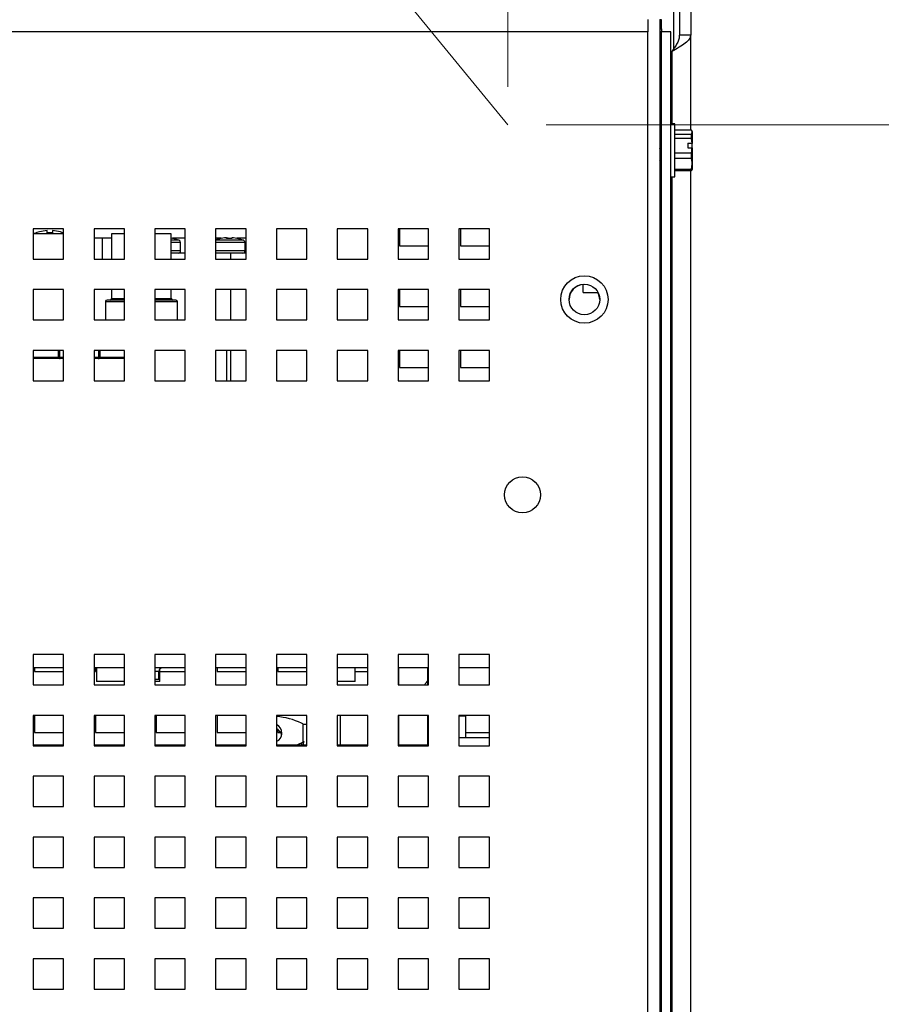
# Paper-space layout '4' of a CAD drawing. Units: inches. Extents: x 0.3 to 21.8, y 0.2 to 16.9.
# Drawn here: x 10.6 to 11.8, y 4.7 to 6 of the extents above; entities that cross this region are included whole.
import ezdxf

# ---------------------------------------------------------------- set-up
doc = ezdxf.new("R2010")
doc.units = ezdxf.units.IN
doc.header["$MEASUREMENT"] = 0
doc.styles.add('SLDTEXTSTYLE0', font='GOTHIC.TTF', dxfattribs={"width": 0.913})
doc.dimstyles.new('SLDDIMSTYLE0', dxfattribs={"dimtxt": 0.125, "dimasz": 0.13, "dimexe": 0, "dimexo": 0.0625, "dimgap": 0.03125, "dimtad": 0, "dimtih": 1, "dimtoh": 1, "dimlfac": 5, "dimrnd": 1e-09, "dimzin": 12, "dimdsep": 46, "dimtxsty": 'SLDTEXTSTYLE0', "dimsah": 1, "dimcen": 0.09, "dimadec": 0, "dimazin": 3, "dimtfac": 1, "dimtofl": 0, "dimtmove": 0, "dimatfit": 3, "dimfxl": 1, "dimfrac": 2, "dimtolj": 1, "dimtzin": 12, "dimarcsym": 0})
doc.dimstyles.new('SLDDIMSTYLE5', dxfattribs={"dimtxt": 0.125, "dimasz": 0.13, "dimexe": 0, "dimexo": 0.0625, "dimgap": 0.03125, "dimtad": 0, "dimtih": 1, "dimtoh": 1, "dimlfac": 5, "dimrnd": 1e-09, "dimzin": 12, "dimdsep": 46, "dimtxsty": 'SLDTEXTSTYLE0', "dimsah": 1, "dimcen": 0, "dimadec": 0, "dimazin": 3, "dimtfac": 1, "dimtofl": 0, "dimtmove": 0, "dimatfit": 3, "dimfxl": 1, "dimfrac": 2, "dimtolj": 1, "dimtzin": 12, "dimarcsym": 0})
doc.dimstyles.new('SLDDIMSTYLE6', dxfattribs={"dimtxt": 0.125, "dimasz": 0.13, "dimexe": 0, "dimexo": 0.0625, "dimgap": 0.03125, "dimtad": 0, "dimtih": 1, "dimtoh": 1, "dimlfac": 5, "dimrnd": 1e-09, "dimzin": 12, "dimdsep": 46, "dimtxsty": 'SLDTEXTSTYLE0', "dimsah": 1, "dimcen": 0.09, "dimadec": 0, "dimazin": 3, "dimtfac": 1, "dimtmove": 0, "dimatfit": 0, "dimfxl": 1, "dimfrac": 2, "dimtolj": 1, "dimtzin": 12, "dimarcsym": 0})

# ---------------------------------------------------------------- blocks, each defined once
blk = doc.blocks.new('_D_50')
at = {"color": 7, "linetype": 'Continuous', "lineweight": 0}
for p, q in [((9.1958, 8.3875), (8.9458, 8.3875)), ((9.3322, 8.2217), (9.1958, 8.3875)), ((11.291, 5.8408), (9.3322, 8.2217))]:
    blk.add_line(p, q, dxfattribs=at)
at = {"color": 7, "linetype": 'Continuous', "lineweight": 18}
blk.add_solid([(9.3322, 8.2217), (9.3994, 8.1086), (9.4303, 8.134)], dxfattribs=at)
at = {"color": 7, "linetype": 'Continuous', "lineweight": 18, "char_height": 0.125, "attachment_point": 1, "style": 'SLDTEXTSTYLE0'}
for s, insert in [('15.42', (8.4694, 8.454)), ('R', (8.3867, 8.454))]:
    blk.add_mtext(s, dxfattribs=dict(at, insert=insert))
blk = doc.blocks.new('_D_51')
at = {"color": 7, "linetype": 'Continuous', "lineweight": 0}
for p, q in [((11.341, 5.8408), (12.2879, 5.8408)), ((12.1629, 5.8408), (12.1629, 4.6695)), ((12.1629, 3.3893), (12.1629, 4.4832)), ((11.754, 3.3893), (12.2879, 3.3893))]:
    blk.add_line(p, q, dxfattribs=at)
at = {"color": 7, "linetype": 'Continuous', "lineweight": 18}
for points in [[(12.1629, 5.8408), (12.1429, 5.7108), (12.1829, 5.7108)], [(12.1629, 3.3893), (12.1829, 3.5193), (12.1429, 3.5193)]]:
    blk.add_solid(points, dxfattribs=at)
at = {"color": 7, "linetype": 'Continuous', "lineweight": 18, "insert": (11.956, 4.6429), "char_height": 0.125, "attachment_point": 1, "style": 'SLDTEXTSTYLE0'}
blk.add_mtext('12.26', dxfattribs=at)
blk = doc.blocks.new('_D_52')
at = {"color": 7, "linetype": 'Continuous', "lineweight": 0}
for p, q in [((11.291, 5.8908), (11.291, 7.1312)), ((11.505, 6.0129), (11.505, 7.1312)), ((11.291, 7.0062), (11.0543, 7.0062)), ((11.505, 7.0062), (11.755, 7.0062))]:
    blk.add_line(p, q, dxfattribs=at)
at = {"color": 7, "linetype": 'Continuous', "lineweight": 18}
for points in [[(11.291, 7.0062), (11.161, 7.0262), (11.161, 6.9862)], [(11.505, 7.0062), (11.635, 6.9862), (11.635, 7.0262)]]:
    blk.add_solid(points, dxfattribs=at)
at = {"color": 7, "linetype": 'Continuous', "lineweight": 18, "insert": (10.6814, 7.0727), "char_height": 0.125, "attachment_point": 1, "style": 'SLDTEXTSTYLE0'}
blk.add_mtext('1.07', dxfattribs=at)

psp = doc.layouts.new('4')

# ---------------------------------------------------------------- linework, layer by layer
at = {"color": 8, "linetype": 'Continuous', "lineweight": 25}
for p, q in [((11.5091, 5.9409), (11.5091, 5.9975)), ((11.5065, 5.9372), (11.5065, 5.8418)), ((11.5065, 5.7722), (11.5065, 4.6602)), ((10.8604, 5.686), (10.8481, 5.686)), ((10.9451, 5.686), (10.9065, 5.686)), ((10.8604, 5.675), (10.8481, 5.675)), ((10.9451, 5.675), (10.9065, 5.675)), ((10.9265, 5.664), (10.9265, 5.6719)), ((10.9265, 5.584), (10.9265, 5.624)), ((10.7616, 5.6082), (10.7865, 5.6082)), ((10.7697, 5.6122), (10.7865, 5.6122)), ((10.8265, 5.6122), (10.8481, 5.6122)), ((10.8265, 5.6082), (10.8562, 5.6082)), ((10.6999, 5.5352), (10.6999, 5.544)), ((10.7016, 5.5352), (10.7016, 5.544)), ((10.7526, 5.544), (10.7526, 5.5352)), ((10.7543, 5.544), (10.7543, 5.5352)), ((10.9265, 5.504), (10.9265, 5.544)), ((10.6665, 5.5352), (10.6999, 5.5352)), ((10.7016, 5.5352), (10.7065, 5.5352)), ((10.7465, 5.5352), (10.7526, 5.5352)), ((10.7543, 5.5352), (10.7865, 5.5352)), ((10.8317, 5.1219), (10.8265, 5.1219)), ((11.0703, 5.064), (11.0703, 5.024)), ((11.0195, 5.0277), (11.0195, 5.0247))]:
    psp.add_line(p, q, dxfattribs=at)
at = {"color": 7, "linetype": 'Continuous', "lineweight": 25}
for p, q in [((11.5165, 5.9899), (11.5165, 5.9589)), ((11.5314, 5.9899), (11.5314, 5.9589)), ((11.475, 5.979), (11.475, 5.9631)), ((11.4909, 5.979), (11.4909, 3.404)), ((11.493, 5.9788), (11.4909, 5.9788)), ((11.493, 5.9669), (11.493, 5.9788)), ((11.475, 5.9631), (8.058, 5.9631)), ((11.475, 3.404), (11.475, 5.9631)), ((11.4909, 5.9669), (11.493, 5.9669)), ((11.493, 5.9629), (11.4909, 5.9629)), ((11.493, 5.9669), (11.493, 5.9629)), ((11.505, 5.9629), (11.493, 5.9629)), ((11.493, 3.4828), (11.493, 5.9629)), ((11.505, 3.4749), (11.505, 5.9629)), ((11.5165, 5.9589), (11.5314, 5.9589)), ((11.5314, 5.8338), (11.5314, 5.9589)), ((11.5065, 5.9372), (11.505, 5.936)), ((11.5106, 5.8418), (11.505, 5.8418)), ((11.5106, 5.7722), (11.5106, 5.8418)), ((11.5323, 5.8338), (11.5106, 5.8338)), ((11.5106, 5.8285), (11.5323, 5.8285)), ((11.5323, 5.8285), (11.5332, 5.8311)), ((11.5323, 5.8229), (11.5323, 5.8285)), ((11.5332, 5.832), (11.5327, 5.833)), ((11.5332, 5.832), (11.5332, 5.8311)), ((11.5332, 5.8311), (11.5332, 5.8163)), ((11.4915, 5.8234), (11.4909, 5.8225)), ((11.4923, 5.8234), (11.4915, 5.8234)), ((11.493, 5.8223), (11.4924, 5.8233)), ((11.5323, 5.8229), (11.5106, 5.8229)), ((11.5275, 5.8164), (11.5331, 5.8164)), ((11.5275, 5.8164), (11.5275, 5.8103)), ((11.5331, 5.8164), (11.5323, 5.8229)), ((11.5331, 5.8164), (11.5332, 5.8163)), ((11.5332, 5.8103), (11.5332, 5.8163)), ((11.5106, 5.8038), (11.5323, 5.8038)), ((11.5275, 5.8103), (11.5331, 5.8103)), ((11.5323, 5.7962), (11.5323, 5.8038)), ((11.5332, 5.8103), (11.5331, 5.8103)), ((11.5332, 5.8103), (11.5332, 5.7892)), ((11.4909, 5.7935), (11.4913, 5.7941)), ((11.4912, 5.794), (11.4927, 5.794)), ((11.4929, 5.7942), (11.493, 5.7941)), ((11.5323, 5.7962), (11.5106, 5.7962)), ((11.5323, 5.7823), (11.5332, 5.7892)), ((11.5332, 5.7892), (11.5332, 5.782)), ((11.5106, 5.7823), (11.5323, 5.7823)), ((11.5323, 5.7803), (11.5106, 5.7803)), ((11.5314, 4.6523), (11.5314, 5.7803)), ((11.5323, 5.7803), (11.5323, 5.7823)), ((11.5327, 5.7811), (11.5332, 5.782)), ((11.505, 5.7722), (11.5106, 5.7722)), ((10.7065, 5.704), (10.6665, 5.704)), ((10.6665, 5.704), (10.6665, 5.664)), ((10.6665, 5.6976), (10.7065, 5.6976)), ((10.6848, 5.6987), (10.6848, 5.7015)), ((10.692, 5.6987), (10.6848, 5.6987)), ((10.692, 5.7015), (10.692, 5.6987)), ((10.7065, 5.664), (10.7065, 5.704)), ((10.7865, 5.704), (10.7465, 5.704)), ((10.7465, 5.704), (10.7465, 5.664)), ((10.7865, 5.664), (10.7865, 5.704)), ((10.8665, 5.704), (10.8265, 5.704)), ((10.8265, 5.704), (10.8265, 5.664)), ((10.8665, 5.664), (10.8665, 5.704)), ((10.9465, 5.704), (10.9065, 5.704)), ((10.9065, 5.704), (10.9065, 5.664)), ((10.9465, 5.664), (10.9465, 5.704)), ((11.0265, 5.704), (10.9865, 5.704)), ((10.9865, 5.704), (10.9865, 5.664)), ((11.0265, 5.664), (11.0265, 5.704)), ((11.1065, 5.704), (11.0665, 5.704)), ((11.0665, 5.704), (11.0665, 5.664)), ((11.1065, 5.664), (11.1065, 5.704)), ((11.1865, 5.704), (11.1465, 5.704)), ((11.1465, 5.704), (11.1465, 5.664)), ((11.1484, 5.704), (11.1484, 5.6816)), ((11.1865, 5.664), (11.1865, 5.704)), ((11.2665, 5.704), (11.2265, 5.704)), ((11.2265, 5.704), (11.2265, 5.664)), ((11.2284, 5.704), (11.2284, 5.6816)), ((11.2665, 5.664), (11.2665, 5.704)), ((10.7465, 5.6919), (10.7574, 5.6919)), ((10.7574, 5.6919), (10.7574, 5.664)), ((10.7574, 5.6919), (10.7697, 5.6919)), ((10.7697, 5.6972), (10.7697, 5.664)), ((10.7865, 5.6972), (10.7697, 5.6972)), ((10.8481, 5.6972), (10.8265, 5.6972)), ((10.8481, 5.664), (10.8481, 5.6972)), ((10.8498, 5.6912), (10.8481, 5.6915)), ((10.8498, 5.6919), (10.8665, 5.6919)), ((10.8498, 5.6913), (10.8498, 5.6912)), ((10.8604, 5.675), (10.8604, 5.686)), ((10.9065, 5.6919), (10.9137, 5.6919)), ((10.9182, 5.6919), (10.9137, 5.6912)), ((10.9137, 5.6912), (10.9137, 5.6913)), ((10.9201, 5.6921), (10.9182, 5.6919)), ((10.9206, 5.6919), (10.9201, 5.6921)), ((10.9201, 5.6921), (10.9206, 5.6919)), ((10.9206, 5.6919), (10.9206, 5.6912)), ((10.9206, 5.6919), (10.9229, 5.6919)), ((10.9276, 5.6912), (10.9206, 5.6912)), ((10.9281, 5.6921), (10.9276, 5.6919)), ((10.9276, 5.6919), (10.9276, 5.6912)), ((10.9301, 5.6919), (10.9281, 5.6921)), ((10.9345, 5.6912), (10.9301, 5.6919)), ((10.9345, 5.6919), (10.9465, 5.6919)), ((10.9345, 5.6913), (10.9345, 5.6912)), ((10.9451, 5.675), (10.9451, 5.686)), ((10.9265, 5.6719), (10.9065, 5.6719)), ((10.9143, 5.672), (10.9143, 5.6719)), ((11.1484, 5.6816), (11.1865, 5.6816)), ((11.2284, 5.6816), (11.2665, 5.6816)), ((10.6665, 5.664), (10.7065, 5.664)), ((10.7465, 5.664), (10.7865, 5.664)), ((10.8265, 5.664), (10.8665, 5.664)), ((10.9065, 5.664), (10.9465, 5.664)), ((10.9865, 5.664), (11.0265, 5.664)), ((11.0665, 5.664), (11.1065, 5.664)), ((11.1465, 5.664), (11.1865, 5.664)), ((11.2265, 5.664), (11.2665, 5.664)), ((11.4913, 5.6646), (11.4909, 5.6646)), ((11.4913, 5.6646), (11.4913, 5.6134)), ((10.7065, 5.624), (10.6665, 5.624)), ((10.6665, 5.624), (10.6665, 5.584)), ((10.7065, 5.584), (10.7065, 5.624)), ((10.7865, 5.624), (10.7465, 5.624)), ((10.7465, 5.624), (10.7465, 5.584)), ((10.7697, 5.624), (10.7697, 5.6122)), ((10.7865, 5.584), (10.7865, 5.624)), ((10.8665, 5.624), (10.8265, 5.624)), ((10.8265, 5.624), (10.8265, 5.584)), ((10.8481, 5.6122), (10.8481, 5.624)), ((10.8665, 5.584), (10.8665, 5.624)), ((10.9465, 5.624), (10.9065, 5.624)), ((10.9065, 5.624), (10.9065, 5.584)), ((10.9465, 5.584), (10.9465, 5.624)), ((11.0265, 5.624), (10.9865, 5.624)), ((10.9865, 5.624), (10.9865, 5.584)), ((11.0265, 5.584), (11.0265, 5.624)), ((11.1065, 5.624), (11.0665, 5.624)), ((11.0665, 5.624), (11.0665, 5.584)), ((11.1065, 5.584), (11.1065, 5.624)), ((11.1865, 5.624), (11.1465, 5.624)), ((11.1465, 5.624), (11.1465, 5.584)), ((11.1484, 5.624), (11.1484, 5.6016)), ((11.1865, 5.584), (11.1865, 5.624)), ((11.2665, 5.624), (11.2265, 5.624)), ((11.2265, 5.624), (11.2265, 5.584)), ((11.2284, 5.624), (11.2284, 5.6016)), ((11.2665, 5.584), (11.2665, 5.624)), ((11.3899, 5.62), (11.3899, 5.6311)), ((11.3899, 5.62), (11.4094, 5.62)), ((10.7616, 5.6082), (10.7616, 5.584)), ((10.8562, 5.584), (10.8562, 5.6082)), ((11.4909, 5.6134), (11.4913, 5.6134)), ((11.1484, 5.6016), (11.1865, 5.6016)), ((11.2284, 5.6016), (11.2665, 5.6016)), ((10.6665, 5.584), (10.7065, 5.584)), ((10.7465, 5.584), (10.7865, 5.584)), ((10.8265, 5.584), (10.8665, 5.584)), ((10.9065, 5.584), (10.9465, 5.584)), ((10.9865, 5.584), (11.0265, 5.584)), ((11.0665, 5.584), (11.1065, 5.584)), ((11.1465, 5.584), (11.1865, 5.584)), ((11.2265, 5.584), (11.2665, 5.584)), ((10.7065, 5.544), (10.6665, 5.544)), ((10.6665, 5.544), (10.6665, 5.504)), ((10.7065, 5.504), (10.7065, 5.544)), ((10.7865, 5.544), (10.7465, 5.544)), ((10.7465, 5.544), (10.7465, 5.504)), ((10.7865, 5.504), (10.7865, 5.544)), ((10.8665, 5.544), (10.8265, 5.544)), ((10.8265, 5.544), (10.8265, 5.504)), ((10.8665, 5.504), (10.8665, 5.544)), ((10.9465, 5.544), (10.9065, 5.544)), ((10.9065, 5.544), (10.9065, 5.504)), ((10.9211, 5.504), (10.9211, 5.544)), ((10.9465, 5.504), (10.9465, 5.544)), ((11.0265, 5.544), (10.9865, 5.544)), ((10.9865, 5.544), (10.9865, 5.504)), ((11.0265, 5.504), (11.0265, 5.544)), ((11.1065, 5.544), (11.0665, 5.544)), ((11.0665, 5.544), (11.0665, 5.504)), ((11.1065, 5.504), (11.1065, 5.544)), ((11.1865, 5.544), (11.1465, 5.544)), ((11.1465, 5.544), (11.1465, 5.504)), ((11.1484, 5.544), (11.1484, 5.5216)), ((11.1865, 5.504), (11.1865, 5.544)), ((11.2665, 5.544), (11.2265, 5.544)), ((11.2265, 5.544), (11.2265, 5.504)), ((11.2284, 5.544), (11.2284, 5.5216)), ((11.2665, 5.504), (11.2665, 5.544)), ((10.7065, 5.5332), (10.6665, 5.5332)), ((10.7016, 5.5352), (10.6999, 5.5352)), ((10.7865, 5.5332), (10.7465, 5.5332)), ((10.752, 5.5332), (10.7531, 5.5334)), ((10.7522, 5.5333), (10.7524, 5.5332)), ((10.7543, 5.5352), (10.7526, 5.5352)), ((11.1484, 5.5216), (11.1865, 5.5216)), ((11.2284, 5.5216), (11.2665, 5.5216)), ((10.6665, 5.504), (10.7065, 5.504)), ((10.7465, 5.504), (10.7865, 5.504)), ((10.8265, 5.504), (10.8665, 5.504)), ((10.9065, 5.504), (10.9465, 5.504)), ((10.9865, 5.504), (11.0265, 5.504)), ((11.0665, 5.504), (11.1065, 5.504)), ((11.1465, 5.504), (11.1865, 5.504)), ((11.2265, 5.504), (11.2665, 5.504)), ((10.7065, 5.144), (10.6665, 5.144)), ((10.6665, 5.144), (10.6665, 5.104)), ((10.7065, 5.104), (10.7065, 5.144)), ((10.7865, 5.144), (10.7465, 5.144)), ((10.7465, 5.144), (10.7465, 5.104)), ((10.7865, 5.104), (10.7865, 5.144)), ((10.8665, 5.144), (10.8265, 5.144)), ((10.8265, 5.144), (10.8265, 5.104)), ((10.8665, 5.104), (10.8665, 5.144)), ((10.9465, 5.144), (10.9065, 5.144)), ((10.9065, 5.144), (10.9065, 5.104)), ((10.9465, 5.104), (10.9465, 5.144)), ((11.0265, 5.144), (10.9865, 5.144)), ((10.9865, 5.144), (10.9865, 5.104)), ((11.0265, 5.104), (11.0265, 5.144)), ((11.1065, 5.144), (11.0665, 5.144)), ((11.0665, 5.144), (11.0665, 5.104)), ((11.1065, 5.104), (11.1065, 5.144)), ((11.1865, 5.144), (11.1465, 5.144)), ((11.1465, 5.144), (11.1465, 5.104)), ((11.1865, 5.104), (11.1865, 5.144)), ((11.2665, 5.144), (11.2265, 5.144)), ((11.2265, 5.144), (11.2265, 5.104)), ((11.2665, 5.104), (11.2665, 5.144)), ((10.7065, 5.1266), (10.6665, 5.1266)), ((10.6684, 5.1266), (10.6684, 5.1216)), ((10.6684, 5.1216), (10.7065, 5.1216)), ((10.7865, 5.1266), (10.7465, 5.1266)), ((10.7484, 5.1262), (10.7484, 5.1216)), ((10.7484, 5.1216), (10.7497, 5.1216)), ((10.7497, 5.1266), (10.7497, 5.1086)), ((10.8665, 5.1266), (10.8265, 5.1266)), ((10.8317, 5.1116), (10.8317, 5.1219)), ((10.833, 5.1086), (10.833, 5.1251)), ((10.833, 5.1216), (10.8665, 5.1216)), ((10.9465, 5.1266), (10.9065, 5.1266)), ((10.9084, 5.1266), (10.9084, 5.1216)), ((10.9084, 5.1216), (10.9465, 5.1216)), ((11.0265, 5.1266), (10.9865, 5.1266)), ((10.9884, 5.1266), (10.9884, 5.1216)), ((10.9884, 5.1216), (11.0265, 5.1216)), ((11.1065, 5.1266), (11.0665, 5.1266)), ((11.0901, 5.1086), (11.0901, 5.1266)), ((11.0901, 5.1216), (11.1065, 5.1216)), ((11.1865, 5.1266), (11.1465, 5.1266)), ((11.1475, 5.104), (11.1475, 5.1266)), ((11.1852, 5.1266), (11.1852, 5.104)), ((11.2665, 5.1266), (11.2265, 5.1266)), ((10.6665, 5.104), (10.7065, 5.104)), ((10.7465, 5.104), (10.7865, 5.104)), ((10.7865, 5.1086), (10.7497, 5.1086)), ((10.8265, 5.1116), (10.8317, 5.1116)), ((10.833, 5.1086), (10.8265, 5.1086)), ((10.8265, 5.104), (10.8665, 5.104)), ((10.9065, 5.104), (10.9465, 5.104)), ((10.9865, 5.104), (11.0265, 5.104)), ((11.0901, 5.1086), (11.0665, 5.1086)), ((11.0665, 5.104), (11.1065, 5.104)), ((11.1465, 5.1086), (11.1475, 5.1086)), ((11.1465, 5.104), (11.1865, 5.104)), ((11.1817, 5.104), (11.1829, 5.1067)), ((11.1839, 5.1067), (11.1829, 5.1067)), ((11.1839, 5.1067), (11.185, 5.1091)), ((11.1852, 5.1091), (11.185, 5.1091)), ((11.2265, 5.104), (11.2665, 5.104)), ((10.7065, 5.064), (10.6665, 5.064)), ((10.6665, 5.064), (10.6665, 5.024)), ((10.6684, 5.064), (10.6684, 5.0416)), ((10.7065, 5.024), (10.7065, 5.064)), ((10.7865, 5.064), (10.7465, 5.064)), ((10.7465, 5.064), (10.7465, 5.024)), ((10.7484, 5.064), (10.7484, 5.0416)), ((10.7865, 5.024), (10.7865, 5.064)), ((10.8665, 5.064), (10.8265, 5.064)), ((10.8265, 5.064), (10.8265, 5.024)), ((10.8284, 5.064), (10.8284, 5.0416)), ((10.8665, 5.024), (10.8665, 5.064)), ((10.9465, 5.064), (10.9065, 5.064)), ((10.9065, 5.064), (10.9065, 5.024)), ((10.9084, 5.064), (10.9084, 5.0416)), ((10.9465, 5.024), (10.9465, 5.064)), ((11.0265, 5.064), (10.9865, 5.064)), ((10.9865, 5.064), (10.9865, 5.024)), ((10.9884, 5.064), (10.9884, 5.0622)), ((11.0265, 5.024), (11.0265, 5.064)), ((11.1065, 5.064), (11.0665, 5.064)), ((11.0665, 5.064), (11.0665, 5.024)), ((11.1065, 5.024), (11.1065, 5.064)), ((11.1865, 5.064), (11.1465, 5.064)), ((11.1465, 5.064), (11.1465, 5.024)), ((11.1475, 5.0247), (11.1475, 5.064)), ((11.1855, 5.0247), (11.1855, 5.064)), ((11.1865, 5.024), (11.1865, 5.064)), ((11.2665, 5.064), (11.2265, 5.064)), ((11.2265, 5.064), (11.2265, 5.024)), ((11.2284, 5.064), (11.2284, 5.063)), ((11.2665, 5.024), (11.2665, 5.064)), ((11.0265, 5.0518), (11.0215, 5.0518)), ((11.0215, 5.0298), (11.0215, 5.0518)), ((11.1865, 5.063), (11.1855, 5.063)), ((11.2349, 5.063), (11.2265, 5.063)), ((11.2349, 5.063), (11.2349, 5.0346)), ((10.6684, 5.0416), (10.7065, 5.0416)), ((10.7484, 5.0416), (10.7865, 5.0416)), ((10.8284, 5.0416), (10.8665, 5.0416)), ((10.9084, 5.0416), (10.9465, 5.0416)), ((10.9884, 5.0454), (10.9884, 5.0416)), ((10.9884, 5.0416), (10.992, 5.0416)), ((11.1465, 5.0424), (11.1475, 5.0424)), ((11.2349, 5.0416), (11.2665, 5.0416)), ((10.7065, 5.0247), (10.6665, 5.0247)), ((10.7865, 5.0247), (10.7465, 5.0247)), ((10.8665, 5.0247), (10.8265, 5.0247)), ((10.9465, 5.0247), (10.9065, 5.0247)), ((11.0265, 5.0247), (10.9865, 5.0247)), ((11.0126, 5.0247), (11.0195, 5.0277)), ((11.0215, 5.0298), (11.0227, 5.0298)), ((11.1065, 5.0247), (11.0665, 5.0247)), ((11.1865, 5.0247), (11.1465, 5.0247)), ((11.2266, 5.0247), (11.2265, 5.0247)), ((11.2665, 5.0346), (11.2266, 5.0346)), ((11.2266, 5.024), (11.2266, 5.0346)), ((10.6665, 5.024), (10.7065, 5.024)), ((10.7465, 5.024), (10.7865, 5.024)), ((10.8265, 5.024), (10.8665, 5.024)), ((10.9065, 5.024), (10.9465, 5.024)), ((10.9865, 5.024), (11.0265, 5.024)), ((11.0665, 5.024), (11.1065, 5.024)), ((11.1465, 5.024), (11.1865, 5.024)), ((11.2265, 5.024), (11.2665, 5.024)), ((10.7065, 4.984), (10.6665, 4.984)), ((10.6665, 4.984), (10.6665, 4.944)), ((10.7065, 4.944), (10.7065, 4.984)), ((10.7865, 4.984), (10.7465, 4.984)), ((10.7465, 4.984), (10.7465, 4.944)), ((10.7865, 4.944), (10.7865, 4.984)), ((10.8665, 4.984), (10.8265, 4.984)), ((10.8265, 4.984), (10.8265, 4.944)), ((10.8665, 4.944), (10.8665, 4.984)), ((10.9465, 4.984), (10.9065, 4.984)), ((10.9065, 4.984), (10.9065, 4.944)), ((10.9465, 4.944), (10.9465, 4.984)), ((11.0265, 4.984), (10.9865, 4.984)), ((10.9865, 4.984), (10.9865, 4.944)), ((11.0265, 4.944), (11.0265, 4.984)), ((11.1065, 4.984), (11.0665, 4.984)), ((11.0665, 4.984), (11.0665, 4.944)), ((11.1065, 4.944), (11.1065, 4.984)), ((11.1865, 4.984), (11.1465, 4.984)), ((11.1465, 4.984), (11.1465, 4.944)), ((11.1865, 4.944), (11.1865, 4.984)), ((11.2665, 4.984), (11.2265, 4.984)), ((11.2265, 4.984), (11.2265, 4.944)), ((11.2266, 4.944), (11.2266, 4.984)), ((11.2665, 4.944), (11.2665, 4.984)), ((10.6665, 4.944), (10.7065, 4.944)), ((10.7465, 4.944), (10.7865, 4.944)), ((10.8265, 4.944), (10.8665, 4.944)), ((10.9065, 4.944), (10.9465, 4.944)), ((10.9865, 4.944), (11.0265, 4.944)), ((11.0665, 4.944), (11.1065, 4.944)), ((11.1465, 4.944), (11.1865, 4.944)), ((11.2265, 4.944), (11.2665, 4.944)), ((10.7065, 4.904), (10.6665, 4.904)), ((10.6665, 4.904), (10.6665, 4.864)), ((10.7065, 4.864), (10.7065, 4.904)), ((10.7865, 4.904), (10.7465, 4.904)), ((10.7465, 4.904), (10.7465, 4.864)), ((10.7865, 4.864), (10.7865, 4.904)), ((10.8665, 4.904), (10.8265, 4.904)), ((10.8265, 4.904), (10.8265, 4.864)), ((10.8665, 4.864), (10.8665, 4.904)), ((10.9465, 4.904), (10.9065, 4.904)), ((10.9065, 4.904), (10.9065, 4.864)), ((10.9465, 4.864), (10.9465, 4.904)), ((11.0265, 4.904), (10.9865, 4.904)), ((10.9865, 4.904), (10.9865, 4.864)), ((11.0265, 4.864), (11.0265, 4.904)), ((11.1065, 4.904), (11.0665, 4.904)), ((11.0665, 4.904), (11.0665, 4.864)), ((11.1065, 4.864), (11.1065, 4.904)), ((11.1865, 4.904), (11.1465, 4.904)), ((11.1465, 4.904), (11.1465, 4.864)), ((11.1865, 4.864), (11.1865, 4.904)), ((11.2665, 4.904), (11.2265, 4.904)), ((11.2265, 4.904), (11.2265, 4.864)), ((11.2266, 4.864), (11.2266, 4.904)), ((11.2665, 4.864), (11.2665, 4.904)), ((10.6665, 4.864), (10.7065, 4.864)), ((10.7465, 4.864), (10.7865, 4.864)), ((10.8265, 4.864), (10.8665, 4.864)), ((10.9065, 4.864), (10.9465, 4.864)), ((10.9865, 4.864), (11.0265, 4.864)), ((11.0665, 4.864), (11.1065, 4.864)), ((11.1465, 4.864), (11.1865, 4.864)), ((11.2265, 4.864), (11.2665, 4.864)), ((10.7065, 4.824), (10.6665, 4.824)), ((10.6665, 4.824), (10.6665, 4.784)), ((10.7065, 4.784), (10.7065, 4.824)), ((10.7865, 4.824), (10.7465, 4.824)), ((10.7465, 4.824), (10.7465, 4.784)), ((10.7865, 4.784), (10.7865, 4.824)), ((10.8665, 4.824), (10.8265, 4.824)), ((10.8265, 4.824), (10.8265, 4.784)), ((10.8665, 4.784), (10.8665, 4.824)), ((10.9465, 4.824), (10.9065, 4.824)), ((10.9065, 4.824), (10.9065, 4.784)), ((10.9465, 4.784), (10.9465, 4.824)), ((11.0265, 4.824), (10.9865, 4.824)), ((10.9865, 4.824), (10.9865, 4.784)), ((11.0265, 4.784), (11.0265, 4.824)), ((11.1065, 4.824), (11.0665, 4.824)), ((11.0665, 4.824), (11.0665, 4.784)), ((11.1065, 4.784), (11.1065, 4.824)), ((11.1865, 4.824), (11.1465, 4.824)), ((11.1465, 4.824), (11.1465, 4.784)), ((11.1865, 4.784), (11.1865, 4.824)), ((11.2665, 4.824), (11.2265, 4.824)), ((11.2265, 4.824), (11.2265, 4.784)), ((11.2266, 4.784), (11.2266, 4.824)), ((11.2665, 4.784), (11.2665, 4.824)), ((10.6665, 4.784), (10.7065, 4.784)), ((10.7465, 4.784), (10.7865, 4.784)), ((10.8265, 4.784), (10.8665, 4.784)), ((10.9065, 4.784), (10.9465, 4.784)), ((10.9865, 4.784), (11.0265, 4.784)), ((11.0665, 4.784), (11.1065, 4.784)), ((11.1465, 4.784), (11.1865, 4.784)), ((11.2265, 4.784), (11.2665, 4.784)), ((10.7065, 4.744), (10.6665, 4.744)), ((10.6665, 4.744), (10.6665, 4.704)), ((10.7065, 4.704), (10.7065, 4.744)), ((10.7865, 4.744), (10.7465, 4.744)), ((10.7465, 4.744), (10.7465, 4.704)), ((10.7865, 4.704), (10.7865, 4.744)), ((10.8665, 4.744), (10.8265, 4.744)), ((10.8265, 4.744), (10.8265, 4.704)), ((10.8665, 4.704), (10.8665, 4.744)), ((10.9465, 4.744), (10.9065, 4.744)), ((10.9065, 4.744), (10.9065, 4.704)), ((10.9465, 4.704), (10.9465, 4.744)), ((11.0265, 4.744), (10.9865, 4.744)), ((10.9865, 4.744), (10.9865, 4.704)), ((11.0265, 4.704), (11.0265, 4.744)), ((11.1065, 4.744), (11.0665, 4.744)), ((11.0665, 4.744), (11.0665, 4.704)), ((11.1065, 4.704), (11.1065, 4.744)), ((11.1865, 4.744), (11.1465, 4.744)), ((11.1465, 4.744), (11.1465, 4.704)), ((11.1865, 4.704), (11.1865, 4.744)), ((11.2665, 4.744), (11.2265, 4.744)), ((11.2265, 4.744), (11.2265, 4.704)), ((11.2266, 4.704), (11.2266, 4.744)), ((11.2665, 4.704), (11.2665, 4.744)), ((10.6665, 4.704), (10.7065, 4.704)), ((10.7465, 4.704), (10.7865, 4.704)), ((10.8265, 4.704), (10.8665, 4.704)), ((10.9065, 4.704), (10.9465, 4.704)), ((10.9865, 4.704), (11.0265, 4.704)), ((11.0665, 4.704), (11.1065, 4.704)), ((11.1465, 4.704), (11.1865, 4.704)), ((11.2265, 4.704), (11.2665, 4.704))]:
    psp.add_line(p, q, dxfattribs=at)
at = {"color": 7, "linetype": 'Continuous', "lineweight": 25, "flags": 128}
psp.add_lwpolyline([(11.4116, 5.6109), (11.4106, 5.617), (11.4093, 5.62)], dxfattribs=at)
at = {"color": 7, "linetype": 'Continuous', "lineweight": 25}
for centre, radius in [((11.3915, 5.611), 0.0312), ((11.3915, 5.611), 0.0201), ((11.31, 5.354), 0.0237)]:
    psp.add_circle(centre, radius, dxfattribs=at)
for centre, radius, start, end in [((10.8394, 5.6401), 0.0523, 68.5758, 78.5535), ((10.8574, 5.686), 0.003, 0, 68.6194), ((10.9241, 5.6401), 0.0523, 101.4903, 109.697), ((10.9241, 5.6401), 0.0523, 68.5758, 78.5535), ((10.9421, 5.686), 0.003, 0, 68.6194), ((10.8574, 5.675), 0.003, 270, 0), ((10.9421, 5.675), 0.003, 270, 0), ((11.3915, 5.6108), 0.0201, 94.3941, 179.7151), ((10.7636, 5.6082), 0.002, 90, 180), ((10.7677, 5.6122), 0.002, 270, 0), ((10.8501, 5.6122), 0.002, 180, 270), ((10.8542, 5.6082), 0.002, 0, 90), ((10.7465, 5.1219), 0.00475, 46.7898, 90), ((10.8365, 5.1219), 0.00475, 90, 180), ((10.9809, 4.9738), 0.0887, 64.1849, 86.3487), ((10.9813, 5.0407), 0.0123, 295.1677, 64.8323), ((11.0126, 5.0394), 0.0158, 51.5255, 63.9756), ((10.9804, 5.0344), 0.0136, 15.426, 63.191), ((11.0126, 5.0417), 0.0156, 295.976, 310.1914)]:
    psp.add_arc(centre, radius, start, end, dxfattribs=at)
for points in [[(11.5314, 5.9589), (11.531, 5.9571), (11.5303, 5.9535), (11.5245, 5.948), (11.5163, 5.9426), (11.5097, 5.939), (11.5065, 5.9372)], [(11.5165, 5.9589), (11.5163, 5.9571), (11.516, 5.9535), (11.5137, 5.948), (11.5104, 5.9426), (11.5078, 5.939), (11.5065, 5.9372)]]:
    psp.add_open_spline(points, degree=3, dxfattribs=at)
for points, knots in [([(11.5332, 5.8311), (11.5332, 5.8312), (11.5332, 5.8316), (11.5331, 5.8321), (11.5329, 5.8327), (11.5326, 5.8332), (11.5324, 5.8335), (11.5323, 5.8338)], [0, 0, 0, 0, 0.124375, 0.373432, 0.623457, 0.748857, 1, 1, 1, 1]), ([(11.493, 5.8088), (11.493, 5.8096), (11.4928, 5.8126), (11.4924, 5.8172), (11.4921, 5.8215), (11.4918, 5.8235), (11.4916, 5.8232), (11.4915, 5.8232)], [0, 0, 0, 0, 0.100708, 0.372019, 0.634859, 0.908549, 1, 1, 1, 1]), ([(11.493, 5.8196), (11.493, 5.8201), (11.4928, 5.8222), (11.4925, 5.8235), (11.4924, 5.8232), (11.4923, 5.8232)], [0, 0, 0, 0, 0.2109712, 0.8023836, 1, 1, 1, 1]), ([(11.4927, 5.7942), (11.4926, 5.7942), (11.4924, 5.7942), (11.4921, 5.7964), (11.4917, 5.8003), (11.4913, 5.8051), (11.4911, 5.8084), (11.4909, 5.81)], [0, 0, 0, 0, 0.141925, 0.357924, 0.579633, 0.792515, 1, 1, 1, 1]), ([(11.5323, 5.8038), (11.5324, 5.8042), (11.5325, 5.805), (11.5327, 5.8062), (11.5328, 5.8076), (11.533, 5.809), (11.533, 5.8099), (11.5331, 5.8103)], [0, 0, 0, 0, 0.168225, 0.375887, 0.583653, 0.791763, 1, 1, 1, 1]), ([(11.5332, 5.7892), (11.5332, 5.7895), (11.5332, 5.7904), (11.5331, 5.7919), (11.5328, 5.7936), (11.5326, 5.795), (11.5324, 5.7959), (11.5323, 5.7962)], [0, 0, 0, 0, 0.124375, 0.373432, 0.623457, 0.8744, 1, 1, 1, 1]), ([(11.5327, 5.7811), (11.5327, 5.7811), (11.5326, 5.7808), (11.5324, 5.7805), (11.5323, 5.7803)], [0, 0, 0, 0, 0.18211, 1, 1, 1, 1]), ([(10.6848, 5.7015), (10.6815, 5.7012), (10.6757, 5.7006), (10.6703, 5.6985), (10.668, 5.6976)], [0, 0, 0, 0, 0.575571, 1, 1, 1, 1]), ([(10.7065, 5.6984), (10.7051, 5.699), (10.7004, 5.7007), (10.6955, 5.7012), (10.692, 5.7015)], [0, 0, 0, 0, 0.305329, 1, 1, 1, 1]), ([(10.8585, 5.6888), (10.8582, 5.6888), (10.8576, 5.6888), (10.8536, 5.6888), (10.8498, 5.6888), (10.8481, 5.6888)], [0, 0, 0, 0, 0.361016, 0.722032, 1, 1, 1, 1]), ([(10.9432, 5.6888), (10.9429, 5.6888), (10.9424, 5.6888), (10.938, 5.6888), (10.9316, 5.6888), (10.9241, 5.6888), (10.9167, 5.6888), (10.9102, 5.6888), (10.9077, 5.6888), (10.9065, 5.6888)], [0, 0, 0, 0, 0.142903, 0.285807, 0.42871, 0.571614, 0.714517, 0.857421, 1, 1, 1, 1]), ([(10.8668, 5.6719), (10.8664, 5.6719), (10.8657, 5.6719), (10.8598, 5.6719), (10.8536, 5.6719), (10.8493, 5.6719), (10.8482, 5.6719)], [0, 0, 0, 0, 0.3004021, 0.6008042, 0.9012063, 1, 1, 1, 1]), ([(10.9465, 5.6719), (10.9458, 5.6719), (10.9434, 5.6719), (10.9362, 5.6719), (10.9298, 5.6719), (10.9265, 5.6719)], [0, 0, 0, 0, 0.174442, 0.587221, 1, 1, 1, 1]), ([(10.7865, 5.6102), (10.7857, 5.6102), (10.7821, 5.6102), (10.7767, 5.6102), (10.7708, 5.6102), (10.7651, 5.6102), (10.7642, 5.6102), (10.7636, 5.6102)], [0, 0, 0, 0, 0.0566837, 0.2532793, 0.4498749, 0.6423852, 1, 1, 1, 1]), ([(10.8542, 5.6102), (10.8536, 5.6102), (10.8527, 5.6102), (10.847, 5.6102), (10.8412, 5.6102), (10.8342, 5.6102), (10.829, 5.6102), (10.8265, 5.6102)], [0, 0, 0, 0, 0.3210587, 0.4938903, 0.6703895, 0.8468888, 1, 1, 1, 1]), ([(10.6999, 5.5352), (10.6999, 5.5351), (10.6999, 5.5348), (10.7001, 5.5344), (10.7004, 5.5338), (10.7012, 5.5333), (10.7018, 5.5332), (10.7022, 5.5332)], [0, 0, 0, 0, 0.082934, 0.169688, 0.362263, 0.636945, 1, 1, 1, 1]), ([(10.7022, 5.5332), (10.7021, 5.5332), (10.7019, 5.5333), (10.7018, 5.5337), (10.7017, 5.5339)], [0, 0, 0, 0, 0.568417, 1, 1, 1, 1]), ([(11.0227, 5.0246), (11.0224, 5.0249), (11.0218, 5.0256), (11.0218, 5.0275), (11.0224, 5.029), (11.0227, 5.0298)], [0, 0, 0, 0, 0.344864, 0.6921, 1, 1, 1, 1])]:
    psp.add_open_spline(points, degree=3, knots=knots, dxfattribs=at)
at = {"color": 8, "linetype": 'Continuous', "lineweight": 25}
for points, knots in [([(10.7017, 5.5339), (10.7017, 5.5341), (10.7016, 5.5344), (10.7016, 5.5348), (10.7016, 5.5351), (10.7016, 5.5352)], [0, 0, 0, 0, 0.5260492, 0.7671728, 1, 1, 1, 1]), ([(10.7526, 5.5352), (10.7526, 5.5351), (10.7526, 5.5348), (10.7526, 5.5344), (10.7525, 5.5338), (10.7524, 5.5335), (10.7523, 5.5334)], [0, 0, 0, 0, 0.132657, 0.270055, 0.569851, 1, 1, 1, 1]), ([(10.7531, 5.5334), (10.7534, 5.5335), (10.7538, 5.5338), (10.7541, 5.5344), (10.7543, 5.5348), (10.7543, 5.5351), (10.7543, 5.5352)], [0, 0, 0, 0, 0.431256, 0.733615, 0.86981, 1, 1, 1, 1])]:
    psp.add_open_spline(points, degree=3, knots=knots, dxfattribs=at)

# ---------------------------------------------------------------- dimensions: what is measured, and where the dimension line sits
at = {"color": 7, "linetype": 'Continuous', "lineweight": 18}
dim = psp.add_radius_dim(center=(11.291, 5.8408), mpoint=(9.3322, 8.2217), dimstyle='SLDDIMSTYLE5', dxfattribs=at)
dim.commit()
dim.dimension.update_dxf_attribs({"geometry": '_D_50', "text_midpoint": (8.635, 8.3875), "dimtype": 164})
dim = psp.add_linear_dim(base=(11.505, 7.0062), p1=(11.291, 5.8408), p2=(11.505, 5.9629), dimstyle='SLDDIMSTYLE6', dxfattribs=at)
dim.commit()
dim.dimension.update_dxf_attribs({"geometry": '_D_52', "text_midpoint": (10.8366, 7.0062), "dimtype": 160})
dim = psp.add_linear_dim(base=(12.1629, 3.3893), p1=(11.291, 5.8408), p2=(11.704, 3.3893), angle=90, dimstyle='SLDDIMSTYLE0', dxfattribs=at)
dim.commit()
dim.dimension.update_dxf_attribs({"geometry": '_D_51', "text_midpoint": (12.1629, 4.5764), "dimtype": 160})

doc.saveas('drawing.dxf')
